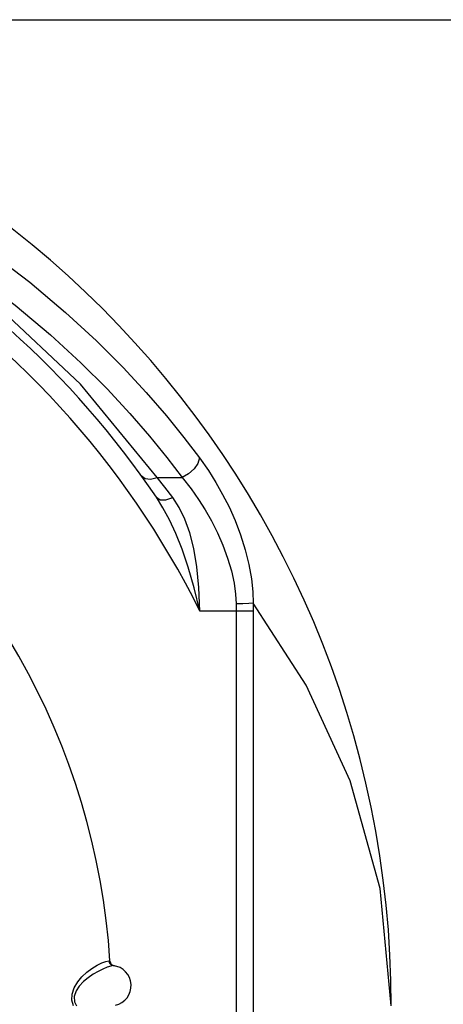
# Model space of a CAD drawing. Units: inches. Extents: x 0.7 to 21.3, y 0.5 to 16.
# Drawn here: x 6.5 to 6.8, y 14.4 to 15.1 of the extents above; entities that cross this region are included whole.
import ezdxf

# ---------------------------------------------------------------- set-up
doc = ezdxf.new("R2010")
doc.units = ezdxf.units.IN
doc.header["$LTSCALE"] = 1.21
doc.header["$MEASUREMENT"] = 0
doc.layers.get('0').update_dxf_attribs({"linetype": 'CONTINUOUS'})
doc.layers.add('SCHEME_DIMS', color=7, linetype='CONTINUOUS')
doc.dimstyles.new('DIMSTYLE_1', dxfattribs={"dimtxt": 0.1, "dimasz": 0.1875, "dimexe": 0.18, "dimexo": 0.0625, "dimgap": 0.09, "dimtad": 0, "dimtih": 1, "dimtoh": 1, "dimdec": 1, "dimlfac": 1.333333, "dimzin": 4, "dimdsep": 46, "dimtxsty": 'STANDARD', "dimblk": '_FILLED', "dimblk1": '_FILLED', "dimblk2": '_FILLED', "dimcen": 0.09, "dimadec": 0, "dimazin": 0, "dimtp": 0.1, "dimtm": 0.1, "dimtfac": 1, "dimtdec": 1, "dimtofl": 0, "dimtmove": 0, "dimatfit": 3, "dimldrblk": '_FILLED', "dimfxl": 1, "dimtolj": 1, "dimtzin": 4, "dimarcsym": 0})

# ---------------------------------------------------------------- blocks, each defined once
blk = doc.blocks.new('_FILLED')
at = {"color": 0, "linetype": 'BYBLOCK'}
blk.add_solid([(0, 0), (-1, 0.1667), (-1, -0.1667)], dxfattribs=at)
blk = doc.blocks.new('*D3')
at = {"layer": 'SCHEME_DIMS', "color": 2, "linetype": 'CONTINUOUS'}
for p, q in [((6.0744, 15.14915), (8.22179, 15.14915)), ((8.09679, 15.14915), (8.09679, 10.50387)), ((8.09679, 5.5586), (8.09679, 10.05387)), ((6.45605, 5.5586), (8.22179, 5.5586))]:
    blk.add_line(p, q, dxfattribs=at)
at = {"layer": 'SCHEME_DIMS', "color": 2, "linetype": 'CONTINUOUS', "xscale": 0.1875, "yscale": 0.1875, "zscale": 0.1875}
for p, rotation in [((8.09679, 15.14915), 90), ((8.09679, 5.5586), 270)]:
    blk.add_blockref('_FILLED', p, dxfattribs=dict(at, rotation=rotation))
at = {"layer": 'SCHEME_DIMS', "color": 2, "linetype": 'CONTINUOUS', "insert": (7.99679, 10.40387), "char_height": 0.1, "width": 0.7, "attachment_point": 2, "line_spacing_factor": 0.9}
blk.add_mtext('324,8\\P[12.79]', dxfattribs=at)

msp = doc.modelspace()

# ---------------------------------------------------------------- linework, layer by layer
at = {"color": 9, "linetype": 'CONTINUOUS'}
for p, q in [((6.57276, 14.80649), (6.59147, 14.80649)), ((6.64458, 14.70652), (6.6047, 14.70652)), ((6.63188, 14.70652), (6.63188, 13.87947)), ((6.64458, 14.70652), (6.64458, 13.87947))]:
    msp.add_line(p, q, dxfattribs=at)
at = {"color": 6, "linetype": 'CONTINUOUS'}
msp.add_line((6.51076, 14.41408), (6.51223, 14.41096), dxfattribs=at)
at = {"color": 9, "linetype": 'CONTINUOUS'}
for points in [[(6.18271, 15.09482), (6.25478, 15.07425), (6.31574, 15.05049), (6.36674, 15.02561), (6.40963, 15.00069), (6.44606, 14.97629), (6.47731, 14.95266), (6.50417, 14.93008), (6.52731, 14.90873), (6.54728, 14.8887), (6.56457, 14.86999), (6.57961, 14.85257), (6.59277, 14.83634), (6.60439, 14.82117)], [(6.57276, 14.80649), (6.51527, 14.87624), (6.45238, 14.93531), (6.38603, 14.98395), (6.31761, 15.0228), (6.24815, 15.0526), (6.17827, 15.07407)], [(6.17827, 15.07407), (6.24862, 15.05405), (6.30819, 15.03091), (6.35808, 15.00665), (6.40009, 14.98232), (6.4358, 14.95848), (6.46647, 14.93537), (6.49286, 14.91327), (6.5156, 14.89236), (6.53524, 14.87273), (6.55225, 14.85439), (6.56706, 14.8373), (6.58003, 14.82138), (6.59147, 14.80649)], [(6.60439, 14.82117), (6.60321, 14.81704), (6.60036, 14.81283), (6.59626, 14.80914), (6.59147, 14.80649)], [(6.60439, 14.82117), (6.61107, 14.81165), (6.61669, 14.80269), (6.62172, 14.79378), (6.62648, 14.78438), (6.63101, 14.77421), (6.63514, 14.76343), (6.63866, 14.75231), (6.64139, 14.74121), (6.64325, 14.73057), (6.64424, 14.72079), (6.64451, 14.71235)], [(6.56078, 14.80786), (6.56362, 14.80579), (6.56782, 14.80531), (6.57276, 14.80649)], [(6.58435, 14.7914), (6.57853, 14.7991), (6.57276, 14.80649)], [(6.59147, 14.80649), (6.59805, 14.79802), (6.60361, 14.79009), (6.60858, 14.78225), (6.61329, 14.774), (6.61779, 14.76512), (6.62191, 14.75575), (6.62546, 14.74611), (6.62827, 14.73654), (6.63024, 14.72739), (6.63138, 14.71902), (6.63182, 14.71182)], [(6.6047, 14.70652), (6.60037, 14.7239), (6.59594, 14.73925), (6.59139, 14.75273), (6.58672, 14.76449), (6.58193, 14.7748), (6.57703, 14.78381), (6.57212, 14.79162)], [(6.57212, 14.79162), (6.57483, 14.78984), (6.57915, 14.78977), (6.58435, 14.7914)], [(6.6047, 14.70652), (6.60397, 14.72405), (6.60251, 14.73963), (6.60026, 14.75327), (6.59724, 14.76509), (6.59352, 14.77529), (6.58917, 14.78404), (6.58435, 14.7914)], [(6.64451, 14.71235), (6.64122, 14.71214), (6.63681, 14.71196), (6.63182, 14.71182)], [(6.63182, 14.71182), (6.63186, 14.70917), (6.63188, 14.70652)], [(6.64451, 14.71235), (6.64456, 14.70943), (6.64458, 14.70652)], [(6.74788, 14.41096), (6.73967, 14.49881), (6.71717, 14.57952), (6.6841, 14.6511), (6.64451, 14.71235)], [(6.51008, 14.41096), (6.50895, 14.41512), (6.50918, 14.41978), (6.51071, 14.42449), (6.51322, 14.42885), (6.51644, 14.43279), (6.52003, 14.43615), (6.52385, 14.43901), (6.52769, 14.44132), (6.53128, 14.44307), (6.53435, 14.44421), (6.53652, 14.44455)], [(6.53652, 14.44455), (6.537, 14.44291), (6.53818, 14.44165), (6.53983, 14.44105)], [(6.53652, 14.44455), (6.537, 14.44449), (6.53729, 14.44444), (6.53738, 14.44443)]]:
    msp.add_lwpolyline(points, dxfattribs=at)
at = {"color": 6, "linetype": 'CONTINUOUS'}
msp.add_lwpolyline([(6.53983, 14.44105), (6.53802, 14.44077), (6.53532, 14.43987), (6.53205, 14.43851), (6.52845, 14.43675), (6.52469, 14.43458), (6.521, 14.43204), (6.51759, 14.42916), (6.5144, 14.42568), (6.51215, 14.42221), (6.51067, 14.41792), (6.51076, 14.41408)], dxfattribs=at)
at = {"color": 7, "linetype": 'CONTINUOUS'}
for radius, start, end in [(0.73819, 0, 180), (0.67913, 34.09043, 145.90957)]:
    msp.add_arc((6.00969, 14.41096), radius, start, end, dxfattribs=at)
at = {"color": 9, "linetype": 'CONTINUOUS'}
for centre, radius, start, end in [((6.00969, 14.41096), 0.66437, 26.41479, 153.58521), ((6.00969, 14.41096), 0.52875, 3.65606, 55.66718), ((6.53823, 14.42614), 0.015, 282.18575, 83.86271)]:
    msp.add_arc(centre, radius, start, end, dxfattribs=at)
at = {"color": 6, "linetype": 'CONTINUOUS'}
for centre, radius, start, end in [((6.00969, 14.41096), 0.52875, 3.62882, 3.65606), ((6.54113, 14.44466), 0.00375, 183.62882, 261.10172)]:
    msp.add_arc(centre, radius, start, end, dxfattribs=at)

# ---------------------------------------------------------------- dimensions: what is measured, and where the dimension line sits
at = {"layer": 'SCHEME_DIMS', "color": 2, "linetype": 'CONTINUOUS'}
dim = msp.add_linear_dim(base=(8.09679, 15.14915), p1=(6.45605, 5.5586), p2=(6.0744, 15.14915), angle=90, dimstyle='DIMSTYLE_1', dxfattribs=at)
dim.commit()
dim.dimension.update_dxf_attribs({"geometry": '*D3', "text_midpoint": (7.94679, 10.27887), "dimtype": 160})

doc.saveas('drawing.dxf')
